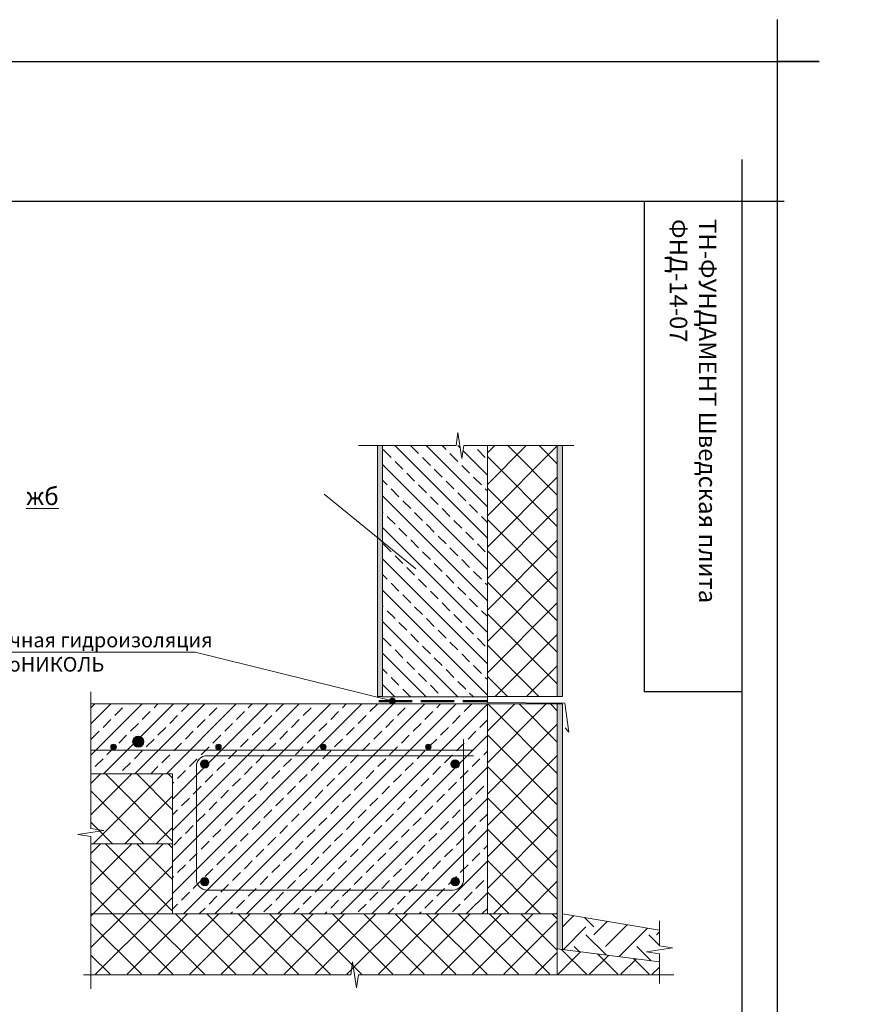
# Model space of a CAD drawing. Units: millimetres. Extents: x 27049 to 53971, y -30931 to 21984.
# Drawn here: x 43051 to 44248, y 2618 to 4025 of the extents above; entities that cross this region are included whole.
import ezdxf

# ---------------------------------------------------------------- set-up
doc = ezdxf.new("R2010")
doc.units = ezdxf.units.MM
doc.linetypes.add('ACAD_ISO02W100', pattern=[15, 12, -3])
for name, color, linetype, lineweight in [('_Рамка', 7, 'Continuous', 25), ('_Рамка_Текст', 250, 'Continuous', 25), ('Арматура', 7, 'Continuous', 15), ('Гидроизоляция', 5, 'Continuous', 15), ('отлив', 7, 'Continuous', 15), ('Текст', 7, 'Continuous', 9), ('Теплый пол', 1, 'Continuous', 15), ('тонкая', 251, 'Continuous', 15), ('тонкая Грунт естественный', 34, 'Continuous', 15), ('тонкая Железобетон', 7, 'Continuous', 15), ('тонкая Пенополистирол', 252, 'Continuous', 15), ('Штрих Грунт естественный', 34, 'Continuous', 15), ('Штрих Железобетон', 7, 'Continuous', 15), ('Штрих Пенополистирол', 252, 'Continuous', 15), ('Штрих штукатурка', 7, 'Continuous', 15)]:
    doc.layers.add(name, color=color, linetype=linetype, lineweight=lineweight)
doc.layers.add('Рамка НВ', color=70, linetype='Continuous', lineweight=30, plot=False)
doc.styles.add('Arial', font='ariali.ttf')
doc.styles.add('Arial25', font='ariali.ttf', dxfattribs={"height": 25})
pattern_1 = [(45, (452152.888, 48448.11), (-22.4506403, 22.4506403), []), (135, (452152.888, 48448.11), (-22.4506403, -22.4506403), [])]

msp = doc.modelspace()

# ---------------------------------------------------------------- hatches: boundary and pattern name
at = {"layer": 'Арматура', "ltscale": 15, "transparency": 33554687}
for points in [[(43180.8, 2985.8, -1), (43188.8, 2985.8, -1)], [(43330.8, 2985.8, -1), (43338.8, 2985.8, -1)], [(43480.8, 2985.8, -1), (43488.8, 2985.8, -1)], [(43630.8, 2985.8, -1), (43638.8, 2985.8, -1)], [(43321.2, 2961.3, 1), (43309.2, 2961.3, 1)], [(43667.2, 2961.3, -1), (43679.2, 2961.3, -1)], [(43321.2, 2793.3, -1), (43309.2, 2793.3, -1)], [(43667.2, 2793.3, 1), (43679.2, 2793.3, 1)]]:
    msp.add_hatch(color=256, dxfattribs=at).paths.add_polyline_path(points)
at = {"layer": 'Текст', "transparency": 33554687}
for points in [[(43588.4, 3051.4, 1), (43578.4, 3051.4, 1)], [(43578.4, 3051.4, -1), (43588.4, 3051.4, -1)]]:
    msp.add_hatch(color=256, dxfattribs=at).paths.add_polyline_path(points)
at = {"layer": 'Теплый пол', "ltscale": 100, "transparency": 33554687}
msp.add_hatch(color=256, dxfattribs=at).paths.add_polyline_path([(43228, 2993.3, 1), (43212, 2993.3, 1)])
at = {"layer": 'Штрих Грунт естественный', "transparency": 33554687}
h = msp.add_hatch(dxfattribs=at)
h.set_pattern_fill('EARTH', color=256, scale=10, angle=45, style=0)
h.set_pattern_definition([(45, (1158.935, -8002.785), (7e-15, 89.80256), [63.5, -63.5]), (45, (1142.1, -7985.95), (7e-15, 89.80256), [63.5, -63.5]), (45, (1125.26, -7969.11), (7e-15, 89.80256), [63.5, -63.5]), (135, (1125.26, -7957.884), (-89.80256, 7e-15), [63.5, -63.5]), (135, (1142.1, -7941.046), (-89.80256, 7e-15), [63.5, -63.5]), (135, (1158.935, -7924.21), (-89.80256, 7e-15), [63.5, -63.5])])
h.paths.add_polyline_path([(43965.2, 2723.8), (43826.6, 2747.3), (43826.6, 2696.6), (43965.2, 2678.8)])
at = {"layer": 'Штрих Железобетон', "transparency": 33554687}
h = msp.add_hatch(dxfattribs=at)
h.set_pattern_fill('ANSI33', color=256, scale=5, style=0)
h.set_pattern_definition([(45, (1158.935, -7902.785), (-22.45064, 22.45064), []), (45, (1181.386, -7902.785), (-22.45064, 22.45064), [15.875, -7.9375])])
h.paths.add_polyline_path([(43152.5, 3047.3), (43152.5, 2947.3), (43269.2, 2947.3), (43269.2, 2747.3), (43719.2, 2747.3), (43719.2, 3047.3)])
at = {"layer": 'Штрих Пенополистирол', "transparency": 33554687}
h = msp.add_hatch(dxfattribs=at)
h.set_pattern_fill('ANSI33', color=256, scale=5, angle=90, style=0)
h.set_pattern_definition([(135, (436327.443, 60676.664), (-22.4506403, -22.4506403), []), (135, (436327.443, 60699.115), (-22.4506403, -22.4506403), [15.875, -7.9375])])
h.paths.add_polyline_path([(43685.7, 3416.5), (43682.9, 3397.9), (43680.1, 3416.5), (43569.2, 3416.5), (43569.2, 3057.3), (43719.2, 3057.3), (43719.2, 3416.5)])
h = msp.add_hatch(dxfattribs=at)
h.set_pattern_fill('ANSI37', color=256, scale=10, style=0)
h.set_pattern_definition([(45, (453418.298, 53311.11), (-22.4506403, 22.4506403), []), (135, (453418.298, 53311.11), (-22.4506403, -22.4506403), [])])
h.paths.add_polyline_path([(43819.2, 3416.5), (43719.2, 3416.5), (43719.2, 3255.3), (43719.2, 3057.8), (43819.2, 3057.8)])
h = msp.add_hatch(dxfattribs=at)
h.set_pattern_fill('ANSI37', color=256, scale=10, style=0)
h.set_pattern_definition([(45, (453418.298, 53003.11), (-22.4506403, 22.4506403), []), (135, (453418.298, 53003.11), (-22.4506403, -22.4506403), [])])
h.paths.add_polyline_path([(43819.2, 3047.3), (43719.2, 3047.3), (43719.2, 2947.3), (43719.2, 2747.3), (43819.2, 2747.3)])
h = msp.add_hatch(dxfattribs=at)
h.set_pattern_fill('ANSI37', color=256, scale=10, style=0)
h.set_pattern_definition([(45, (452152.888, 48548.11), (-22.4506403, 22.4506403), []), (135, (452152.888, 48548.11), (-22.4506403, -22.4506403), [])])
h.paths.add_polyline_path([(43152.5, 2947.3), (43152.5, 2847.3), (43269.2, 2847.3), (43269.2, 2947.3)])
h = msp.add_hatch(dxfattribs=at)
h.set_pattern_fill('ANSI37', color=256, scale=10, style=0)
h.set_pattern_definition(pattern_1)
h.paths.add_polyline_path([(43152.5, 2847.3), (43152.5, 2747.3), (43269.2, 2747.3), (43269.2, 2847.3)])
h = msp.add_hatch(dxfattribs=at)
h.set_pattern_fill('ANSI37', color=256, scale=10, style=0)
h.set_pattern_definition(pattern_1)
h.paths.add_polyline_path([(43152.5, 2747.3), (43152.5, 2660.9), (43819.2, 2660.9), (43819.2, 2747.3)])
h = msp.add_hatch(dxfattribs=at)
h.set_pattern_fill('ANSI37', color=256, scale=10, style=0)
h.set_pattern_definition([(45, (453587.175, 61299.77), (-22.4506403, 22.4506403), []), (135, (453587.175, 61299.77), (-22.4506403, -22.4506403), [])])
h.paths.add_polyline_path([(43965.2, 2678.8), (43819.2, 2697.2), (43819.2, 2660.9), (43965.2, 2660.9)])
at = {"layer": 'Штрих штукатурка', "ltscale": 100, "transparency": 33554687}
h = msp.add_hatch(dxfattribs=at)
h.set_pattern_fill('USCS6', color=256, scale=30, style=0, pattern_type=2)
h.set_pattern_definition([(11.3099, (49544.287, 8372.5604), (120.0000226, 29.999929), [1.5297, -151.44087]), (90, (49545.787, 8372.86), (-30, 30), [4.5, -25.5]), (135, (49545.787, 8377.36), (-30.00001, 0), [1.27278, -41.15361]), (198.4349, (49544.887, 8378.26), (-60.000013, -29.999952), [0.94869, -93.91965]), (248.1986, (49543.9873, 8377.9604), (-29.9999973, -90.000008), [3.23109, -158.32386]), (279.4623, (49542.7873, 8374.9604), (29.9999442, -150.0000232), [1.82484, -180.65805]), (333.4349, (49543.087, 8373.16), (30, -1.2e-05), [1.34163, -65.74041]), (258.6901, (49555.987, 8359.6604), (1.1e-05, -30.0000087), [1.5297, -151.44087]), (328.3925, (49555.6873, 8358.1604), (150.0000043, -90.00000087), [4.57929, -453.35082]), (14.0362, (49559.587, 8355.7604), (90.0000164, 29.999942), [1.23693, -122.45625]), (90, (49560.787, 8356.06), (-30, 30), [0.9, -29.1]), (123.6901, (49560.787, 8356.96), (-30.000006, 29.999972), [3.24501, -104.92155]), (161.5651, (49558.987, 8359.66), (-29.999994, -3.5e-05), [1.89738, -92.97096]), (206.5651, (49557.187, 8360.26), (-29.999975, -30.00004), [1.34163, -65.74041]), (180, (49558.687, 8352.46), (-30, -30), [0.3, -29.7]), (270, (49558.387, 8352.46), (30, -30), [0.3, -29.7]), (270, (49558.387, 8352.16), (30, -30), [0.3, -29.7]), (26.5651, (49558.387, 8351.86), (29.999975, 30.00004), [0.67083, -66.41121]), (90, (49558.987, 8352.16), (-30, 30), [0.3, -29.7]), (180, (49558.987, 8352.46), (-30, -30), [0.3, -29.7]), (0, (49552.687, 8358.46), (30, 30), [0, -30]), (225, (49552.687, 8358.46), (-3e-15, -30.00001), [0.42426, -42.00213]), (315, (49552.387, 8358.16), (30.00001, -7e-15), [0.42426, -42.00213]), (45, (49552.687, 8357.86), (0, 30.00001), [0.42426, -42.00213]), (0, (49552.987, 8358.16), (30, 30), [0, -30]), (135, (49552.987, 8358.16), (-30.00001, 0), [0.42426, -42.00213]), (0, (49557.487, 8363.26), (30, 30), [0, -30]), (225, (49557.487, 8363.26), (-3e-15, -30.00001), [0.42426, -42.00213]), (315, (49557.187, 8362.96), (30.00001, -7e-15), [0.42426, -42.00213]), (45, (49557.487, 8362.66), (0, 30.00001), [0.42426, -42.00213]), (0, (49557.787, 8362.96), (30, 30), [0, -30]), (135, (49557.787, 8362.96), (-30.00001, 0), [0.42426, -42.00213]), (180, (49564.087, 8356.66), (-30, -30), [0.3, -29.7]), (243.4349, (49563.787, 8356.66), (-1.2e-05, -30), [0.67083, -66.41121]), (0, (49563.487, 8356.06), (30, 30), [0.3, -29.7]), (0, (49563.787, 8356.06), (30, 30), [0.3, -29.7]), (90, (49564.087, 8356.06), (-30, 30), [0.3, -29.7]), (90, (49564.087, 8356.36), (-30, 30), [0.3, -29.7]), (180, (49566.187, 8362.66), (-30, -30), [0.3, -29.7]), (270, (49565.887, 8362.66), (30, -30), [0.3, -29.7]), (270, (49565.887, 8362.36), (30, -30), [0.3, -29.7]), (45, (49565.887, 8362.06), (0, 30.00001), [0.42426, -42.00213]), (90, (49566.187, 8362.36), (-30, 30), [0.3, -29.7]), (0, (49566.187, 8362.66), (30, 30), [0, -30]), (180, (49561.987, 8366.86), (-30, -30), [0.3, -29.7]), (225, (49561.687, 8366.86), (-3e-15, -30.00001), [0.42426, -42.00213]), (0, (49561.387, 8366.56), (30, 30), [0.3, -29.7]), (0, (49561.687, 8366.56), (30, 30), [0.3, -29.7]), (90, (49561.987, 8366.56), (-30, 30), [0.3, -29.7]), (0, (49561.987, 8366.86), (30, 30), [0, -30]), (180, (49556.287, 8369.26), (-30, -30), [0.3, -29.7]), (270, (49555.987, 8369.26), (30, -30), [0.3, -29.7]), (0, (49555.987, 8368.96), (30, 30), [0, -30]), (0, (49555.987, 8368.96), (30, 30), [0.3, -29.7]), (90, (49556.287, 8368.96), (-30, 30), [0.3, -29.7]), (0, (49556.287, 8369.26), (30, 30), [0, -30]), (180, (49552.087, 8367.46), (-30, -30), [0.3, -29.7]), (225, (49551.787, 8367.46), (-3e-15, -30.00001), [0.42426, -42.00213]), (315, (49551.487, 8367.16), (30.00001, -7e-15), [0.42426, -42.00213]), (45, (49551.787, 8366.86), (0, 30.00001), [0.42426, -42.00213]), (90, (49552.087, 8367.16), (-30, 30), [0.3, -29.7]), (0, (49552.087, 8367.46), (30, 30), [0, -30]), (180, (49547.887, 8360.26), (-30, -30), [0.3, -29.7]), (225, (49547.587, 8360.26), (-3e-15, -30.00001), [0.42426, -42.00213]), (315, (49547.287, 8359.96), (30.00001, -7e-15), [0.42426, -42.00213]), (45, (49547.587, 8359.66), (0, 30.00001), [0.42426, -42.00213]), (90, (49547.887, 8359.96), (-30, 30), [0.3, -29.7]), (0, (49547.887, 8360.26), (30, 30), [0, -30]), (180, (49546.087, 8353.36), (-30, -30), [0.3, -29.7]), (270, (49545.787, 8353.36), (30, -30), [0.3, -29.7]), (270, (49545.787, 8353.06), (30, -30), [0.3, -29.7]), (26.5651, (49545.787, 8352.76), (29.999975, 30.00004), [0.67083, -66.41121]), (90, (49546.387, 8353.06), (-30, 30), [0.3, -29.7]), (180, (49546.387, 8353.36), (-30, -30), [0.3, -29.7]), (180, (49537.687, 8354.56), (-30, -30), [0.3, -29.7]), (225, (49537.387, 8354.56), (-3e-15, -30.00001), [0.42426, -42.00213]), (0, (49537.087, 8354.26), (30, 30), [0.3, -29.7]), (0, (49537.387, 8354.26), (30, 30), [0.3, -29.7]), (90, (49537.687, 8354.26), (-30, 30), [0.3, -29.7]), (0, (49537.687, 8354.56), (30, 30), [0, -30]), (180, (49542.787, 8360.86), (-30, -30), [0.3, -29.7]), (225, (49542.487, 8360.86), (-3e-15, -30.00001), [0.42426, -42.00213]), (315, (49542.187, 8360.56), (30.00001, -7e-15), [0.42426, -42.00213]), (45, (49542.487, 8360.26), (0, 30.00001), [0.42426, -42.00213]), (0, (49542.787, 8360.56), (30, 30), [0, -30]), (90, (49542.787, 8360.56), (-30, 30), [0.3, -29.7]), (0, (49538.287, 8364.76), (30, 30), [0, -30]), (225, (49538.287, 8364.76), (-3e-15, -30.00001), [0.42426, -42.00213]), (315, (49537.987, 8364.46), (30.00001, -7e-15), [0.42426, -42.00213]), (45, (49538.287, 8364.16), (0, 30.00001), [0.42426, -42.00213]), (90, (49538.587, 8364.46), (-30, 30), [0.3, -29.7]), (180, (49538.587, 8364.76), (-30, -30), [0.3, -29.7]), (180, (49541.587, 8371.36), (-30, -30), [0.3, -29.7]), (270, (49541.287, 8371.36), (30, -30), [0.6, -29.4]), (0, (49541.287, 8370.76), (30, 30), [0, -30]), (0, (49541.287, 8370.76), (30, 30), [0.6, -29.4]), (90, (49541.887, 8370.76), (-30, 30), [0.3, -29.7]), (135, (49541.887, 8371.06), (-30.00001, 0), [0.42426, -42.00213]), (180, (49546.687, 8367.16), (-30, -30), [0.3, -29.7]), (270, (49546.387, 8367.16), (30, -30), [0.3, -29.7]), (270, (49546.387, 8366.86), (30, -30), [0.3, -29.7]), (45, (49546.387, 8366.56), (0, 30.00001), [0.42426, -42.00213]), (90, (49546.687, 8366.86), (-30, 30), [0.3, -29.7]), (0, (49546.687, 8367.16), (30, 30), [0, -30]), (180, (49551.787, 8375.56), (-30, -30), [0.3, -29.7]), (270, (49551.487, 8375.56), (30, -30), [0.6, -29.4]), (0, (49551.487, 8374.96), (30, 30), [0, -30]), (0, (49551.487, 8374.96), (30, 30), [0.3, -29.7]), (90, (49551.787, 8374.96), (-30, 30), [0.3, -29.7]), (90, (49551.787, 8375.26), (-30, 30), [0.3, -29.7]), (180, (49546.087, 8381.26), (-30, -30), [0.3, -29.7]), (270, (49545.787, 8381.26), (30, -30), [0.3, -29.7]), (0, (49545.787, 8380.96), (30, 30), [0, -30]), (0, (49545.787, 8380.96), (30, 30), [0.6, -29.4]), (90, (49546.387, 8380.96), (-30, 30), [0.3, -29.7]), (180, (49546.387, 8381.26), (-30, -30), [0.3, -29.7]), (180, (49537.987, 8374.96), (-30, -30), [0.3, -29.7]), (225, (49537.687, 8374.96), (-3e-15, -30.00001), [0.42426, -42.00213]), (315, (49537.387, 8374.66), (30.00001, -7e-15), [0.42426, -42.00213]), (45, (49537.687, 8374.36), (0, 30.00001), [0.42426, -42.00213]), (90, (49537.987, 8374.66), (-30, 30), [0.3, -29.7]), (0, (49537.987, 8374.96), (30, 30), [0, -30]), (180, (49555.687, 8380.06), (-30, -30), [0.3, -29.7]), (270, (49555.387, 8380.06), (30, -30), [0.3, -29.7]), (270, (49555.387, 8379.76), (30, -30), [0.3, -29.7]), (26.5651, (49555.387, 8379.46), (29.999975, 30.00004), [0.67083, -66.41121]), (0, (49555.987, 8379.76), (30, 30), [0, -30]), (135, (49555.987, 8379.76), (-30.00001, 0), [0.42426, -42.00213]), (180, (49558.987, 8373.76), (-30, -30), [0.3, -29.7]), (270, (49558.687, 8373.76), (30, -30), [0.6, -29.4]), (0, (49558.687, 8373.16), (30, 30), [0, -30]), (0, (49558.687, 8373.16), (30, 30), [0.3, -29.7]), (90, (49558.987, 8373.16), (-30, 30), [0.3, -29.7]), (90, (49558.987, 8373.46), (-30, 30), [0.3, -29.7]), (180, (49565.287, 8373.76), (-30, -30), [0.3, -29.7]), (270, (49564.987, 8373.76), (30, -30), [0.6, -29.4]), (0, (49564.987, 8373.16), (30, 30), [0, -30]), (0, (49564.987, 8373.16), (30, 30), [0.6, -29.4]), (90, (49565.587, 8373.16), (-30, 30), [0.3, -29.7]), (135, (49565.587, 8373.46), (-30.00001, 0), [0.42426, -42.00213]), (180, (49562.587, 8379.16), (-30, -30), [0.3, -29.7]), (225, (49562.287, 8379.16), (-3e-15, -30.00001), [0.42426, -42.00213]), (315, (49561.987, 8378.86), (30.00001, -7e-15), [0.42426, -42.00213]), (45, (49562.287, 8378.56), (0, 30.00001), [0.42426, -42.00213]), (90, (49562.587, 8378.86), (-30, 30), [0.3, -29.7]), (0, (49562.587, 8379.16), (30, 30), [0, -30])])
h.paths.add_polyline_path([(43569.2, 3255.3), (43569.2, 3255.3)], flags=16)
h.paths.add_polyline_path([(43569.2, 3057.6), (43569.2, 3416.5), (43561.9, 3416.5), (43561.9, 3057.6)])
h = msp.add_hatch(dxfattribs=at)
h.set_pattern_fill('USCS6', color=256, scale=30, style=0, pattern_type=2)
h.set_pattern_definition([(11.3099, (49801.6254, 8372.5604), (120.0000226, 29.999929), [1.5297, -151.44087]), (90, (49803.125, 8372.86), (-30, 30), [4.5, -25.5]), (135, (49803.125, 8377.36), (-30.00001, 0), [1.27278, -41.15361]), (198.4349, (49802.225, 8378.26), (-60.000013, -29.999952), [0.94869, -93.91965]), (248.1986, (49801.3254, 8377.9604), (-29.9999973, -90.000008), [3.23109, -158.32386]), (279.4623, (49800.1254, 8374.9604), (29.9999442, -150.0000232), [1.82484, -180.65805]), (333.4349, (49800.425, 8373.16), (30, -1.2e-05), [1.34163, -65.74041]), (258.6901, (49813.3254, 8359.6604), (1.1e-05, -30.0000087), [1.5297, -151.44087]), (328.3925, (49813.0254, 8358.1604), (150.0000043, -90.00000087), [4.57929, -453.35082]), (14.0362, (49816.9254, 8355.7604), (90.0000164, 29.999942), [1.23693, -122.45625]), (90, (49818.125, 8356.06), (-30, 30), [0.9, -29.1]), (123.6901, (49818.125, 8356.96), (-30.000006, 29.999972), [3.24501, -104.92155]), (161.5651, (49816.325, 8359.66), (-29.999994, -3.5e-05), [1.89738, -92.97096]), (206.5651, (49814.525, 8360.26), (-29.999975, -30.00004), [1.34163, -65.74041]), (180, (49816.025, 8352.46), (-30, -30), [0.3, -29.7]), (270, (49815.725, 8352.46), (30, -30), [0.3, -29.7]), (270, (49815.725, 8352.16), (30, -30), [0.3, -29.7]), (26.5651, (49815.725, 8351.86), (29.999975, 30.00004), [0.67083, -66.41121]), (90, (49816.325, 8352.16), (-30, 30), [0.3, -29.7]), (180, (49816.325, 8352.46), (-30, -30), [0.3, -29.7]), (0, (49810.025, 8358.46), (30, 30), [0, -30]), (225, (49810.025, 8358.46), (-3e-15, -30.00001), [0.42426, -42.00213]), (315, (49809.725, 8358.16), (30.00001, -7e-15), [0.42426, -42.00213]), (45, (49810.025, 8357.86), (0, 30.00001), [0.42426, -42.00213]), (0, (49810.325, 8358.16), (30, 30), [0, -30]), (135, (49810.325, 8358.16), (-30.00001, 0), [0.42426, -42.00213]), (0, (49814.825, 8363.26), (30, 30), [0, -30]), (225, (49814.825, 8363.26), (-3e-15, -30.00001), [0.42426, -42.00213]), (315, (49814.525, 8362.96), (30.00001, -7e-15), [0.42426, -42.00213]), (45, (49814.825, 8362.66), (0, 30.00001), [0.42426, -42.00213]), (0, (49815.125, 8362.96), (30, 30), [0, -30]), (135, (49815.125, 8362.96), (-30.00001, 0), [0.42426, -42.00213]), (180, (49821.425, 8356.66), (-30, -30), [0.3, -29.7]), (243.4349, (49821.125, 8356.66), (-1.2e-05, -30), [0.67083, -66.41121]), (0, (49820.825, 8356.06), (30, 30), [0.3, -29.7]), (0, (49821.125, 8356.06), (30, 30), [0.3, -29.7]), (90, (49821.425, 8356.06), (-30, 30), [0.3, -29.7]), (90, (49821.425, 8356.36), (-30, 30), [0.3, -29.7]), (180, (49823.525, 8362.66), (-30, -30), [0.3, -29.7]), (270, (49823.225, 8362.66), (30, -30), [0.3, -29.7]), (270, (49823.225, 8362.36), (30, -30), [0.3, -29.7]), (45, (49823.225, 8362.06), (0, 30.00001), [0.42426, -42.00213]), (90, (49823.525, 8362.36), (-30, 30), [0.3, -29.7]), (0, (49823.525, 8362.66), (30, 30), [0, -30]), (180, (49819.325, 8366.86), (-30, -30), [0.3, -29.7]), (225, (49819.025, 8366.86), (-3e-15, -30.00001), [0.42426, -42.00213]), (0, (49818.725, 8366.56), (30, 30), [0.3, -29.7]), (0, (49819.025, 8366.56), (30, 30), [0.3, -29.7]), (90, (49819.325, 8366.56), (-30, 30), [0.3, -29.7]), (0, (49819.325, 8366.86), (30, 30), [0, -30]), (180, (49813.625, 8369.26), (-30, -30), [0.3, -29.7]), (270, (49813.325, 8369.26), (30, -30), [0.3, -29.7]), (0, (49813.325, 8368.96), (30, 30), [0, -30]), (0, (49813.325, 8368.96), (30, 30), [0.3, -29.7]), (90, (49813.625, 8368.96), (-30, 30), [0.3, -29.7]), (0, (49813.625, 8369.26), (30, 30), [0, -30]), (180, (49809.425, 8367.46), (-30, -30), [0.3, -29.7]), (225, (49809.125, 8367.46), (-3e-15, -30.00001), [0.42426, -42.00213]), (315, (49808.825, 8367.16), (30.00001, -7e-15), [0.42426, -42.00213]), (45, (49809.125, 8366.86), (0, 30.00001), [0.42426, -42.00213]), (90, (49809.425, 8367.16), (-30, 30), [0.3, -29.7]), (0, (49809.425, 8367.46), (30, 30), [0, -30]), (180, (49805.225, 8360.26), (-30, -30), [0.3, -29.7]), (225, (49804.925, 8360.26), (-3e-15, -30.00001), [0.42426, -42.00213]), (315, (49804.625, 8359.96), (30.00001, -7e-15), [0.42426, -42.00213]), (45, (49804.925, 8359.66), (0, 30.00001), [0.42426, -42.00213]), (90, (49805.225, 8359.96), (-30, 30), [0.3, -29.7]), (0, (49805.225, 8360.26), (30, 30), [0, -30]), (180, (49803.425, 8353.36), (-30, -30), [0.3, -29.7]), (270, (49803.125, 8353.36), (30, -30), [0.3, -29.7]), (270, (49803.125, 8353.06), (30, -30), [0.3, -29.7]), (26.5651, (49803.125, 8352.76), (29.999975, 30.00004), [0.67083, -66.41121]), (90, (49803.725, 8353.06), (-30, 30), [0.3, -29.7]), (180, (49803.725, 8353.36), (-30, -30), [0.3, -29.7]), (180, (49795.025, 8354.56), (-30, -30), [0.3, -29.7]), (225, (49794.725, 8354.56), (-3e-15, -30.00001), [0.42426, -42.00213]), (0, (49794.425, 8354.26), (30, 30), [0.3, -29.7]), (0, (49794.725, 8354.26), (30, 30), [0.3, -29.7]), (90, (49795.025, 8354.26), (-30, 30), [0.3, -29.7]), (0, (49795.025, 8354.56), (30, 30), [0, -30]), (180, (49800.125, 8360.86), (-30, -30), [0.3, -29.7]), (225, (49799.825, 8360.86), (-3e-15, -30.00001), [0.42426, -42.00213]), (315, (49799.525, 8360.56), (30.00001, -7e-15), [0.42426, -42.00213]), (45, (49799.825, 8360.26), (0, 30.00001), [0.42426, -42.00213]), (0, (49800.125, 8360.56), (30, 30), [0, -30]), (90, (49800.125, 8360.56), (-30, 30), [0.3, -29.7]), (0, (49795.625, 8364.76), (30, 30), [0, -30]), (225, (49795.625, 8364.76), (-3e-15, -30.00001), [0.42426, -42.00213]), (315, (49795.325, 8364.46), (30.00001, -7e-15), [0.42426, -42.00213]), (45, (49795.625, 8364.16), (0, 30.00001), [0.42426, -42.00213]), (90, (49795.925, 8364.46), (-30, 30), [0.3, -29.7]), (180, (49795.925, 8364.76), (-30, -30), [0.3, -29.7]), (180, (49798.925, 8371.36), (-30, -30), [0.3, -29.7]), (270, (49798.625, 8371.36), (30, -30), [0.6, -29.4]), (0, (49798.625, 8370.76), (30, 30), [0, -30]), (0, (49798.625, 8370.76), (30, 30), [0.6, -29.4]), (90, (49799.225, 8370.76), (-30, 30), [0.3, -29.7]), (135, (49799.225, 8371.06), (-30.00001, 0), [0.42426, -42.00213]), (180, (49804.025, 8367.16), (-30, -30), [0.3, -29.7]), (270, (49803.725, 8367.16), (30, -30), [0.3, -29.7]), (270, (49803.725, 8366.86), (30, -30), [0.3, -29.7]), (45, (49803.725, 8366.56), (0, 30.00001), [0.42426, -42.00213]), (90, (49804.025, 8366.86), (-30, 30), [0.3, -29.7]), (0, (49804.025, 8367.16), (30, 30), [0, -30]), (180, (49809.125, 8375.56), (-30, -30), [0.3, -29.7]), (270, (49808.825, 8375.56), (30, -30), [0.6, -29.4]), (0, (49808.825, 8374.96), (30, 30), [0, -30]), (0, (49808.825, 8374.96), (30, 30), [0.3, -29.7]), (90, (49809.125, 8374.96), (-30, 30), [0.3, -29.7]), (90, (49809.125, 8375.26), (-30, 30), [0.3, -29.7]), (180, (49803.425, 8381.26), (-30, -30), [0.3, -29.7]), (270, (49803.125, 8381.26), (30, -30), [0.3, -29.7]), (0, (49803.125, 8380.96), (30, 30), [0, -30]), (0, (49803.125, 8380.96), (30, 30), [0.6, -29.4]), (90, (49803.725, 8380.96), (-30, 30), [0.3, -29.7]), (180, (49803.725, 8381.26), (-30, -30), [0.3, -29.7]), (180, (49795.325, 8374.96), (-30, -30), [0.3, -29.7]), (225, (49795.025, 8374.96), (-3e-15, -30.00001), [0.42426, -42.00213]), (315, (49794.725, 8374.66), (30.00001, -7e-15), [0.42426, -42.00213]), (45, (49795.025, 8374.36), (0, 30.00001), [0.42426, -42.00213]), (90, (49795.325, 8374.66), (-30, 30), [0.3, -29.7]), (0, (49795.325, 8374.96), (30, 30), [0, -30]), (180, (49813.025, 8380.06), (-30, -30), [0.3, -29.7]), (270, (49812.725, 8380.06), (30, -30), [0.3, -29.7]), (270, (49812.725, 8379.76), (30, -30), [0.3, -29.7]), (26.5651, (49812.725, 8379.46), (29.999975, 30.00004), [0.67083, -66.41121]), (0, (49813.325, 8379.76), (30, 30), [0, -30]), (135, (49813.325, 8379.76), (-30.00001, 0), [0.42426, -42.00213]), (180, (49816.325, 8373.76), (-30, -30), [0.3, -29.7]), (270, (49816.025, 8373.76), (30, -30), [0.6, -29.4]), (0, (49816.025, 8373.16), (30, 30), [0, -30]), (0, (49816.025, 8373.16), (30, 30), [0.3, -29.7]), (90, (49816.325, 8373.16), (-30, 30), [0.3, -29.7]), (90, (49816.325, 8373.46), (-30, 30), [0.3, -29.7]), (180, (49822.625, 8373.76), (-30, -30), [0.3, -29.7]), (270, (49822.325, 8373.76), (30, -30), [0.6, -29.4]), (0, (49822.325, 8373.16), (30, 30), [0, -30]), (0, (49822.325, 8373.16), (30, 30), [0.6, -29.4]), (90, (49822.925, 8373.16), (-30, 30), [0.3, -29.7]), (135, (49822.925, 8373.46), (-30.00001, 0), [0.42426, -42.00213]), (180, (49819.925, 8379.16), (-30, -30), [0.3, -29.7]), (225, (49819.625, 8379.16), (-3e-15, -30.00001), [0.42426, -42.00213]), (315, (49819.325, 8378.86), (30.00001, -7e-15), [0.42426, -42.00213]), (45, (49819.625, 8378.56), (0, 30.00001), [0.42426, -42.00213]), (90, (49819.925, 8378.86), (-30, 30), [0.3, -29.7]), (0, (49819.925, 8379.16), (30, 30), [0, -30])])
h.paths.add_polyline_path([(43826.5, 3255.3), (43826.5, 3255.3)], flags=16)
h.paths.add_polyline_path([(43826.6, 3057.6), (43826.6, 3416.5), (43819.2, 3416.5), (43819.2, 3057.6)])
h = msp.add_hatch(dxfattribs=at)
h.set_pattern_fill('USCS6', color=256, scale=30, style=0, pattern_type=2)
h.set_pattern_definition([(11.3099, (49801.6254, 8064.5604), (120.0000226, 29.999929), [1.5297, -151.44087]), (90, (49803.125, 8064.86), (-30, 30), [4.5, -25.5]), (135, (49803.125, 8069.36), (-30.00001, 0), [1.27278, -41.15361]), (198.4349, (49802.225, 8070.26), (-60.000013, -29.999952), [0.94869, -93.91965]), (248.1986, (49801.3254, 8069.9604), (-29.9999973, -90.000008), [3.23109, -158.32386]), (279.4623, (49800.1254, 8066.9604), (29.9999442, -150.0000232), [1.82484, -180.65805]), (333.4349, (49800.425, 8065.16), (30, -1.2e-05), [1.34163, -65.74041]), (258.6901, (49813.3254, 8051.6604), (1.1e-05, -30.0000087), [1.5297, -151.44087]), (328.3925, (49813.0254, 8050.1604), (150.0000043, -90.00000087), [4.57929, -453.35082]), (14.0362, (49816.9254, 8047.7604), (90.0000164, 29.999942), [1.23693, -122.45625]), (90, (49818.125, 8048.06), (-30, 30), [0.9, -29.1]), (123.6901, (49818.125, 8048.96), (-30.000006, 29.999972), [3.24501, -104.92155]), (161.5651, (49816.325, 8051.66), (-29.999994, -3.5e-05), [1.89738, -92.97096]), (206.5651, (49814.525, 8052.26), (-29.999975, -30.00004), [1.34163, -65.74041]), (180, (49816.025, 8044.46), (-30, -30), [0.3, -29.7]), (270, (49815.725, 8044.46), (30, -30), [0.3, -29.7]), (270, (49815.725, 8044.16), (30, -30), [0.3, -29.7]), (26.5651, (49815.725, 8043.86), (29.999975, 30.00004), [0.67083, -66.41121]), (90, (49816.325, 8044.16), (-30, 30), [0.3, -29.7]), (180, (49816.325, 8044.46), (-30, -30), [0.3, -29.7]), (0, (49810.025, 8050.46), (30, 30), [0, -30]), (225, (49810.025, 8050.46), (-3e-15, -30.00001), [0.42426, -42.00213]), (315, (49809.725, 8050.16), (30.00001, -7e-15), [0.42426, -42.00213]), (45, (49810.025, 8049.86), (0, 30.00001), [0.42426, -42.00213]), (0, (49810.325, 8050.16), (30, 30), [0, -30]), (135, (49810.325, 8050.16), (-30.00001, 0), [0.42426, -42.00213]), (0, (49814.825, 8055.26), (30, 30), [0, -30]), (225, (49814.825, 8055.26), (-3e-15, -30.00001), [0.42426, -42.00213]), (315, (49814.525, 8054.96), (30.00001, -7e-15), [0.42426, -42.00213]), (45, (49814.825, 8054.66), (0, 30.00001), [0.42426, -42.00213]), (0, (49815.125, 8054.96), (30, 30), [0, -30]), (135, (49815.125, 8054.96), (-30.00001, 0), [0.42426, -42.00213]), (180, (49821.425, 8048.66), (-30, -30), [0.3, -29.7]), (243.4349, (49821.125, 8048.66), (-1.2e-05, -30), [0.67083, -66.41121]), (0, (49820.825, 8048.06), (30, 30), [0.3, -29.7]), (0, (49821.125, 8048.06), (30, 30), [0.3, -29.7]), (90, (49821.425, 8048.06), (-30, 30), [0.3, -29.7]), (90, (49821.425, 8048.36), (-30, 30), [0.3, -29.7]), (180, (49823.525, 8054.66), (-30, -30), [0.3, -29.7]), (270, (49823.225, 8054.66), (30, -30), [0.3, -29.7]), (270, (49823.225, 8054.36), (30, -30), [0.3, -29.7]), (45, (49823.225, 8054.06), (0, 30.00001), [0.42426, -42.00213]), (90, (49823.525, 8054.36), (-30, 30), [0.3, -29.7]), (0, (49823.525, 8054.66), (30, 30), [0, -30]), (180, (49819.325, 8058.86), (-30, -30), [0.3, -29.7]), (225, (49819.025, 8058.86), (-3e-15, -30.00001), [0.42426, -42.00213]), (0, (49818.725, 8058.56), (30, 30), [0.3, -29.7]), (0, (49819.025, 8058.56), (30, 30), [0.3, -29.7]), (90, (49819.325, 8058.56), (-30, 30), [0.3, -29.7]), (0, (49819.325, 8058.86), (30, 30), [0, -30]), (180, (49813.625, 8061.26), (-30, -30), [0.3, -29.7]), (270, (49813.325, 8061.26), (30, -30), [0.3, -29.7]), (0, (49813.325, 8060.96), (30, 30), [0, -30]), (0, (49813.325, 8060.96), (30, 30), [0.3, -29.7]), (90, (49813.625, 8060.96), (-30, 30), [0.3, -29.7]), (0, (49813.625, 8061.26), (30, 30), [0, -30]), (180, (49809.425, 8059.46), (-30, -30), [0.3, -29.7]), (225, (49809.125, 8059.46), (-3e-15, -30.00001), [0.42426, -42.00213]), (315, (49808.825, 8059.16), (30.00001, -7e-15), [0.42426, -42.00213]), (45, (49809.125, 8058.86), (0, 30.00001), [0.42426, -42.00213]), (90, (49809.425, 8059.16), (-30, 30), [0.3, -29.7]), (0, (49809.425, 8059.46), (30, 30), [0, -30]), (180, (49805.225, 8052.26), (-30, -30), [0.3, -29.7]), (225, (49804.925, 8052.26), (-3e-15, -30.00001), [0.42426, -42.00213]), (315, (49804.625, 8051.96), (30.00001, -7e-15), [0.42426, -42.00213]), (45, (49804.925, 8051.66), (0, 30.00001), [0.42426, -42.00213]), (90, (49805.225, 8051.96), (-30, 30), [0.3, -29.7]), (0, (49805.225, 8052.26), (30, 30), [0, -30]), (180, (49803.425, 8045.36), (-30, -30), [0.3, -29.7]), (270, (49803.125, 8045.36), (30, -30), [0.3, -29.7]), (270, (49803.125, 8045.06), (30, -30), [0.3, -29.7]), (26.5651, (49803.125, 8044.76), (29.999975, 30.00004), [0.67083, -66.41121]), (90, (49803.725, 8045.06), (-30, 30), [0.3, -29.7]), (180, (49803.725, 8045.36), (-30, -30), [0.3, -29.7]), (180, (49795.025, 8046.56), (-30, -30), [0.3, -29.7]), (225, (49794.725, 8046.56), (-3e-15, -30.00001), [0.42426, -42.00213]), (0, (49794.425, 8046.26), (30, 30), [0.3, -29.7]), (0, (49794.725, 8046.26), (30, 30), [0.3, -29.7]), (90, (49795.025, 8046.26), (-30, 30), [0.3, -29.7]), (0, (49795.025, 8046.56), (30, 30), [0, -30]), (180, (49800.125, 8052.86), (-30, -30), [0.3, -29.7]), (225, (49799.825, 8052.86), (-3e-15, -30.00001), [0.42426, -42.00213]), (315, (49799.525, 8052.56), (30.00001, -7e-15), [0.42426, -42.00213]), (45, (49799.825, 8052.26), (0, 30.00001), [0.42426, -42.00213]), (0, (49800.125, 8052.56), (30, 30), [0, -30]), (90, (49800.125, 8052.56), (-30, 30), [0.3, -29.7]), (0, (49795.625, 8056.76), (30, 30), [0, -30]), (225, (49795.625, 8056.76), (-3e-15, -30.00001), [0.42426, -42.00213]), (315, (49795.325, 8056.46), (30.00001, -7e-15), [0.42426, -42.00213]), (45, (49795.625, 8056.16), (0, 30.00001), [0.42426, -42.00213]), (90, (49795.925, 8056.46), (-30, 30), [0.3, -29.7]), (180, (49795.925, 8056.76), (-30, -30), [0.3, -29.7]), (180, (49798.925, 8063.36), (-30, -30), [0.3, -29.7]), (270, (49798.625, 8063.36), (30, -30), [0.6, -29.4]), (0, (49798.625, 8062.76), (30, 30), [0, -30]), (0, (49798.625, 8062.76), (30, 30), [0.6, -29.4]), (90, (49799.225, 8062.76), (-30, 30), [0.3, -29.7]), (135, (49799.225, 8063.06), (-30.00001, 0), [0.42426, -42.00213]), (180, (49804.025, 8059.16), (-30, -30), [0.3, -29.7]), (270, (49803.725, 8059.16), (30, -30), [0.3, -29.7]), (270, (49803.725, 8058.86), (30, -30), [0.3, -29.7]), (45, (49803.725, 8058.56), (0, 30.00001), [0.42426, -42.00213]), (90, (49804.025, 8058.86), (-30, 30), [0.3, -29.7]), (0, (49804.025, 8059.16), (30, 30), [0, -30]), (180, (49809.125, 8067.56), (-30, -30), [0.3, -29.7]), (270, (49808.825, 8067.56), (30, -30), [0.6, -29.4]), (0, (49808.825, 8066.96), (30, 30), [0, -30]), (0, (49808.825, 8066.96), (30, 30), [0.3, -29.7]), (90, (49809.125, 8066.96), (-30, 30), [0.3, -29.7]), (90, (49809.125, 8067.26), (-30, 30), [0.3, -29.7]), (180, (49803.425, 8073.26), (-30, -30), [0.3, -29.7]), (270, (49803.125, 8073.26), (30, -30), [0.3, -29.7]), (0, (49803.125, 8072.96), (30, 30), [0, -30]), (0, (49803.125, 8072.96), (30, 30), [0.6, -29.4]), (90, (49803.725, 8072.96), (-30, 30), [0.3, -29.7]), (180, (49803.725, 8073.26), (-30, -30), [0.3, -29.7]), (180, (49795.325, 8066.96), (-30, -30), [0.3, -29.7]), (225, (49795.025, 8066.96), (-3e-15, -30.00001), [0.42426, -42.00213]), (315, (49794.725, 8066.66), (30.00001, -7e-15), [0.42426, -42.00213]), (45, (49795.025, 8066.36), (0, 30.00001), [0.42426, -42.00213]), (90, (49795.325, 8066.66), (-30, 30), [0.3, -29.7]), (0, (49795.325, 8066.96), (30, 30), [0, -30]), (180, (49813.025, 8072.06), (-30, -30), [0.3, -29.7]), (270, (49812.725, 8072.06), (30, -30), [0.3, -29.7]), (270, (49812.725, 8071.76), (30, -30), [0.3, -29.7]), (26.5651, (49812.725, 8071.46), (29.999975, 30.00004), [0.67083, -66.41121]), (0, (49813.325, 8071.76), (30, 30), [0, -30]), (135, (49813.325, 8071.76), (-30.00001, 0), [0.42426, -42.00213]), (180, (49816.325, 8065.76), (-30, -30), [0.3, -29.7]), (270, (49816.025, 8065.76), (30, -30), [0.6, -29.4]), (0, (49816.025, 8065.16), (30, 30), [0, -30]), (0, (49816.025, 8065.16), (30, 30), [0.3, -29.7]), (90, (49816.325, 8065.16), (-30, 30), [0.3, -29.7]), (90, (49816.325, 8065.46), (-30, 30), [0.3, -29.7]), (180, (49822.625, 8065.76), (-30, -30), [0.3, -29.7]), (270, (49822.325, 8065.76), (30, -30), [0.6, -29.4]), (0, (49822.325, 8065.16), (30, 30), [0, -30]), (0, (49822.325, 8065.16), (30, 30), [0.6, -29.4]), (90, (49822.925, 8065.16), (-30, 30), [0.3, -29.7]), (135, (49822.925, 8065.46), (-30.00001, 0), [0.42426, -42.00213]), (180, (49819.925, 8071.16), (-30, -30), [0.3, -29.7]), (225, (49819.625, 8071.16), (-3e-15, -30.00001), [0.42426, -42.00213]), (315, (49819.325, 8070.86), (30.00001, -7e-15), [0.42426, -42.00213]), (45, (49819.625, 8070.56), (0, 30.00001), [0.42426, -42.00213]), (90, (49819.925, 8070.86), (-30, 30), [0.3, -29.7]), (0, (49819.925, 8071.16), (30, 30), [0, -30])])
h.paths.add_polyline_path([(43826.5, 2947.3), (43826.5, 2947.3)], flags=16)
h.paths.add_polyline_path([(43826.6, 2696.6), (43826.6, 3047.3), (43819.2, 3047.3), (43819.2, 2697.2)])

# ---------------------------------------------------------------- linework, layer by layer
at = {"layer": '_Рамка', "transparency": 33554687}
for points in [[(44083.3, 3765.2), (41213.3, 3765.2), (41213.3, 1915.2), (44083.3, 1915.2), (44083.3, 3765.2)], [(43943.3, 3765.2), (43943.3, 3065.2), (44083.3, 3065.2)]]:
    msp.add_lwpolyline(points, dxfattribs=at)
at = {"layer": 'Арматура', "transparency": 33554687}
msp.add_lwpolyline([(43685.2, 2996.8), (43685.2, 2796.4, -0.414214), (43670.2, 2781.4), (43318.2, 2781.4, -0.414214), (43303.2, 2796.4), (43303.2, 2958.2, -0.414214), (43318.2, 2973.2), (43699.2, 2973.2)], format="xyb", dxfattribs=at)
msp.add_lwpolyline([(43699.2, 2981.3), (43152.5, 2981.3)], dxfattribs=at)
at = {"layer": 'Арматура', "ltscale": 15, "transparency": 33554687}
for centre, radius in [((43184.8, 2985.8), 4), ((43334.8, 2985.8), 4), ((43484.8, 2985.8), 4), ((43634.8, 2985.8), 4), ((43315.2, 2961.3), 6), ((43673.2, 2961.3), 6), ((43315.2, 2793.3), 6), ((43673.2, 2793.3), 6)]:
    msp.add_circle(centre, radius, dxfattribs=at)
at = {"layer": 'Гидроизоляция', "linetype": 'ACAD_ISO02W100', "lineweight": 50, "ltscale": 4, "transparency": 33554687}
msp.add_lwpolyline([(43563.9, 3051.4), (43719.2, 3051.4)], dxfattribs=at)
at = {"layer": 'отлив', "transparency": 33554687}
msp.add_lwpolyline([(43719.2, 3071.4), (43719.2, 3049.2), (43830, 3048.2), (43835.7, 3007.1), (43830.6, 3013.3)], dxfattribs=at)
at = {"layer": 'Рамка НВ', "transparency": 33554687}
for points in [[(44133.3, 4025.2), (44133.3, 3965.2), (44193.3, 3965.2), (44133.3, 3965.2), (44133.3, 1865.2), (44193.3, 1865.2), (44133.3, 1865.2), (44133.3, 1805.2), (44133.3, 1865.2), (41103.3, 1865.2), (41163.3, 1865.2), (41163.3, 1805.2), (41163.3, 4025.2), (41163.3, 3965.2), (41103.3, 3965.2), (44133.3, 3965.2)], [(44143.3, 3765.2), (44083.3, 3765.2), (44083.3, 3825.2)]]:
    msp.add_lwpolyline(points, dxfattribs=at)
at = {"layer": 'Текст', "ltscale": 100, "transparency": 33554687}
for points in [[(43485.7, 3347.2), (43485.7, 3347.2), (43485.7, 3347.2), (43485.7, 3347.2), (43616.7, 3240.2), (43485.7, 3347.2)], [(42739.3, 3051.4), (42970.1, 3121.3), (43215.3, 3121.3)], [(43585.2, 3051.4), (43301.4, 3121.3), (42970.1, 3121.3)]]:
    msp.add_lwpolyline(points, dxfattribs=at)
at = {"layer": 'Теплый пол', "ltscale": 15, "transparency": 33554687}
msp.add_circle((43220, 2993.3), 8, dxfattribs=at)
at = {"layer": 'тонкая', "ltscale": 100, "transparency": 33554687}
for points in [[(43534.9, 3416.5), (43674.4, 3416.5), (43677.2, 3435.1), (43682.9, 3397.9), (43685.7, 3416.5), (43842.8, 3416.5)], [(43152.5, 3064.6), (43152.5, 2869.2), (43171.1, 2866.3), (43133.8, 2860.7), (43152.5, 2857.8), (43152.5, 2640.2)], [(43965.2, 2737.3), (43965.2, 2701.6), (43983.8, 2698.8), (43946.6, 2693.1), (43965.2, 2690.3), (43965.2, 2648)], [(43141.7, 2660.1), (43523.8, 2660.1), (43526.6, 2678.7), (43532.3, 2641.5), (43535.1, 2660.1), (43985.8, 2660.1)]]:
    msp.add_lwpolyline(points, dxfattribs=at)
at = {"layer": 'тонкая Грунт естественный', "ltscale": 100, "transparency": 33554687}
msp.add_lwpolyline([(43826.6, 2747.3), (43965.2, 2723.8)], dxfattribs=at)
at = {"layer": 'тонкая Железобетон', "transparency": 33554687}
msp.add_lwpolyline([(43152.5, 3047.3), (43719.2, 3047.3), (43719.2, 2747.3), (43269.2, 2747.3), (43269.2, 2947.3), (43152.5, 2947.3)], dxfattribs=at)
at = {"layer": 'тонкая Пенополистирол', "transparency": 33554687}
for points in [[(43661.9, 3416.5), (43569.2, 3416.5), (43569.2, 3057.3), (43719.2, 3057.3), (43719.2, 3416.5), (43685.7, 3416.5)], [(43674.4, 3416.5), (43673.2, 3416.5)], [(43152.5, 2947.3), (43269.2, 2947.3), (43269.2, 2847.3), (43152.5, 2847.3)], [(43152.5, 2847.3), (43269.2, 2847.3), (43269.2, 2747.3), (43152.5, 2747.3)], [(43152.5, 2747.3), (43819.2, 2747.3), (43819.2, 2660.9)], [(43819.2, 2697.2), (43819.2, 2660.9)], [(43965.2, 2678.8), (43819.2, 2697.2)]]:
    msp.add_lwpolyline(points, dxfattribs=at)
for points in [[(43719.2, 3416.5), (43819.2, 3416.5), (43819.2, 3057.8), (43719.2, 3057.8)], [(43719.2, 3047.3), (43819.2, 3047.3), (43819.2, 2747.3), (43719.2, 2747.3)]]:
    msp.add_lwpolyline(points, close=True, dxfattribs=at)
at = {"layer": 'Штрих штукатурка', "transparency": 33554687}
for points in [[(43561.9, 3416.5), (43569.2, 3416.5), (43569.2, 3057.8), (43561.9, 3057.8)], [(43819.2, 3416.5), (43826.6, 3416.5), (43826.6, 3057.8), (43819.2, 3057.8)], [(43819.2, 3047.3), (43826.6, 3047.3), (43826.6, 2696.6), (43819.2, 2697.2)]]:
    msp.add_lwpolyline(points, close=True, dxfattribs=at)

# ---------------------------------------------------------------- texts
at = {"layer": '_Рамка_Текст', "transparency": 33554687, "insert": (44013.3, 3740.2), "char_height": 25, "width": 650, "attachment_point": 4, "rotation": 270, "style": 'Arial'}
msp.add_mtext('ТН-ФУНДАМЕНТ Шведская плита{\\H1.2671x; }\\PФНД-14-07{\\H1.4151x; }', dxfattribs=at)
at = {"layer": 'Текст', "ltscale": 100, "transparency": 33554687, "char_height": 25, "attachment_point": 4, "style": 'Arial25'}
for s, insert, width in [('\\pi301.55;{\\LСтена из \\P\\pi150.56;оцилиндрованного \\P\\pi365.4;бруса}', (41170.5, 3438.5), 455.765), ('\\pi161.21;{\\LБрусовая стена}', (42159.6, 3363.4), 506.143), ('\\pi160.15;{\\LМонолитная жб \\P\\pi324.2;стена}', (43059.8, 3344), 444.199), ('{\\fTahoma|b0|i1|c204|p34;\\H0.83333x;Отсечная гидроизоляция ТехноНИКОЛЬ}', (42970.1, 3121.3), 370.168)]:
    msp.add_mtext(s, dxfattribs=dict(at, insert=insert, width=width))

doc.saveas('drawing.dxf')
